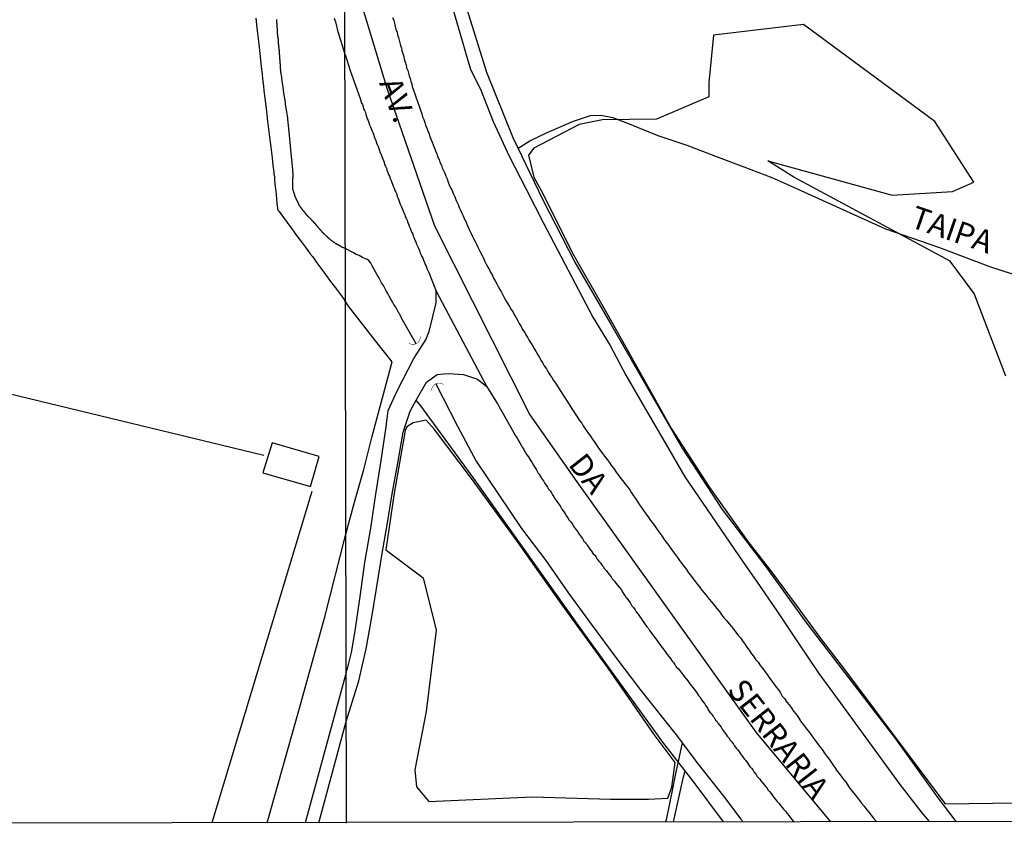
# Model space of a CAD drawing. Extents: x 178322 to 180736, y 1660417 to 1663193.
# Drawn here: x 179255 to 179364, y 1660417 to 1660508 of the extents above; entities that cross this region are included whole.
import ezdxf
from ezdxf.enums import TextEntityAlignment as Align

# ---------------------------------------------------------------- set-up
doc = ezdxf.new("R2010")
doc.units = 0
doc.header["$MEASUREMENT"] = 0
for name, color, linetype in [('T-DIVIS-EXIS', 7, 'Continuous'), ('V-BANHADO', 102, 'Continuous'), ('V-BUEIRO', 131, 'Continuous'), ('V-EDIFICACAO', 2, 'Continuous'), ('V-EIXO_DE_LOGRADOURO', 3, 'Continuous'), ('V-LOTE', 1, 'Continuous'), ('V-NOME_DOS_LOGRADOUROS', 7, 'Continuous'), ('V-QUADRA', 2, 'Continuous'), ('V-REFERENCIA', 44, 'Continuous'), ('V-TESTADA', 5, 'Continuous'), ('V-VALETA', 173, 'Continuous'), ('X-LIMITE_1000', 7, 'Continuous'), ('X-LIMITE_5000', 7, 'Continuous')]:
    doc.layers.add(name, color=color, linetype=linetype)

# ---------------------------------------------------------------- blocks, each defined once
blk = doc.blocks.new('305')
at = {"color": 0, "linetype": 'ByBlock', "lineweight": -2, "const_width": 0.05}
blk.add_lwpolyline([(0.73, 0.39, 0.60863), (-0.73, 0.38)], format="xyb", dxfattribs=at)
blk = doc.blocks.new('872PIIP_img_geo')
at = {"layer": 'V-BANHADO'}
blk.add_lwpolyline([(179364.59, 1660468.69), (179361.06, 1660477.92), (179358.37, 1660481.54), (179340.94, 1660490.89), (179338.04, 1660492.73), (179351.9, 1660488.91), (179358.63, 1660489.3), (179361.01, 1660490.36), (179356.65, 1660497.09), (179342, 1660507.91), (179331.96, 1660506.72), (179331.44, 1660501.44), (179331.44, 1660499.86), (179325.63, 1660497.35), (179319.58, 1660497.29), (179317, 1660496.77), (179311.94, 1660494.13), (179311.34, 1660493.34), (179311.94, 1660490.89), (179312.96, 1660489.01), (179316.24, 1660482.41), (179319.92, 1660476.01), (179323.56, 1660469.48), (179327.3, 1660462.85), (179331.47, 1660456.42), (179335.81, 1660450.26), (179338.45, 1660446.88), (179341.18, 1660443.17), (179343.83, 1660439.55), (179346.58, 1660436.01), (179353.86, 1660426.26), (179357.83, 1660421.02), (179373.71, 1660421.23)], dxfattribs=at)
blk.add_lwpolyline([(179297.57, 1660462.65), (179296.35, 1660455.66), (179295.41, 1660449.33), (179299.59, 1660446.21), (179301.03, 1660440.37), (179299.92, 1660431.31), (179298.64, 1660424.81), (179298.84, 1660422.91), (179300.22, 1660421.27), (179311.77, 1660421.8), (179320.47, 1660421.54), (179324.73, 1660421.54), (179326.88, 1660421.63), (179327.31, 1660422.88), (179327.7, 1660425.64), (179325.34, 1660428.75), (179320.24, 1660436.13), (179315.1, 1660443.22), (179310.06, 1660450.31), (179304.96, 1660457.3), (179300.84, 1660462.75), (179299.91, 1660463.8), (179298.45, 1660463.52), (179297.76, 1660463.04), (179297.57, 1660462.66)], close=True, dxfattribs=at)
at = {"layer": 'V-EDIFICACAO'}
blk.add_lwpolyline([(179282.72, 1660461.29), (179281.71, 1660457.93), (179287.02, 1660456.4), (179287.97, 1660459.76), (179282.72, 1660461.29)], close=True, dxfattribs=at)
at = {"layer": 'V-EIXO_DE_LOGRADOURO'}
blk.add_lwpolyline([(179290.85, 1660516.33), (179295.57, 1660500.71), (179300.83, 1660485.47), (179311.47, 1660464.39), (179316.72, 1660456.91), (179336.69, 1660429.01), (179345.04, 1660419.02)], dxfattribs=at)
at = {"layer": 'V-LOTE'}
for points in [[(179296.25, 1660550.04), (179296.81, 1660546.31), (179298.54, 1660536.7), (179299.77, 1660530.43), (179301.03, 1660524.16), (179302.39, 1660517.8), (179304.31, 1660510.12), (179306.66, 1660502.61), (179309.6, 1660495.33), (179312.93, 1660488.38), (179316.52, 1660481.43), (179320.51, 1660474.51), (179324.5, 1660467.59), (179328.49, 1660460.67), (179332.94, 1660453.85), (179337.75, 1660447.55), (179342.39, 1660441.12), (179347.33, 1660434.69), (179352.27, 1660428.26), (179357.01, 1660421.7), (179358.8, 1660419.34), (179359.02, 1660419.05)], [(179280.93, 1660508.63), (179281.08, 1660507.23), (179281.24, 1660505.75), (179281.39, 1660504.35), (179281.52, 1660503.19), (179281.61, 1660502.37), (179281.67, 1660501.87), (179281.7, 1660501.6), (179281.71, 1660501.5), (179281.71, 1660501.46), (179281.72, 1660501.43), (179281.73, 1660501.32), (179281.76, 1660501.05), (179281.82, 1660500.54), (179281.92, 1660499.72), (179282.06, 1660498.55), (179282.23, 1660497.14), (179282.41, 1660495.64), (179282.58, 1660494.23), (179282.72, 1660493.06), (179282.82, 1660492.24), (179282.88, 1660491.73), (179282.91, 1660491.47), (179282.93, 1660491.36), (179282.93, 1660491.32), (179282.94, 1660491.3), (179282.94, 1660491.24), (179282.95, 1660491.13), (179282.98, 1660490.92), (179283.01, 1660490.6), (179283.05, 1660490.14), (179283.11, 1660489.59), (179283.17, 1660489.01), (179283.23, 1660488.46), (179283.27, 1660488), (179283.31, 1660487.68), (179283.33, 1660487.47), (179283.34, 1660487.36), (179283.35, 1660487.31), (179283.36, 1660487.29), (179283.37, 1660487.26), (179283.41, 1660487.2), (179283.51, 1660487.06), (179283.7, 1660486.81), (179283.99, 1660486.41), (179284.42, 1660485.83), (179284.93, 1660485.14), (179285.47, 1660484.4), (179285.98, 1660483.71), (179286.41, 1660483.14), (179286.71, 1660482.73), (179286.89, 1660482.48), (179286.99, 1660482.34), (179287.04, 1660482.28), (179287.05, 1660482.26), (179287.07, 1660482.24), (179287.11, 1660482.18), (179287.22, 1660482.04), (179287.41, 1660481.78), (179287.72, 1660481.36), (179288.17, 1660480.76), (179288.7, 1660480.04), (179289.26, 1660479.28), (179289.8, 1660478.56), (179290.25, 1660477.96), (179290.56, 1660477.54), (179290.86, 1660477.13)], [(179144.9, 1660493.01), (179205.76, 1660478.23), (179253.22, 1660466.83), (179281.79, 1660459.91)], [(179290.97, 1660451.08), (179291.92, 1660454.65), (179292.95, 1660458.31), (179293.86, 1660461.87), (179296.12, 1660470.3), (179294.25, 1660472.63), (179291.25, 1660476.5), (179290.86, 1660477.13)], [(179333.1, 1660419), (179329.7, 1660423.55), (179326.33, 1660427.9), (179317.09, 1660440.65), (179311.13, 1660449.02), (179305.17, 1660457.39), (179299.31, 1660465.39), (179298.81, 1660466.03)], [(179287.17, 1660455.83), (179276, 1660418.89)], [(179282.18, 1660418.9), (179285.77, 1660431.68), (179288.63, 1660441.88), (179290.97, 1660451.08)], [(179327.51, 1660418.99), (179328.61, 1660424.04), (179328.82, 1660424.71)]]:
    blk.add_lwpolyline(points, dxfattribs=at)
at = {"layer": 'V-QUADRA'}
for points in [[(179290.87, 1660504.58), (179290.09, 1660507.1), (179289.85, 1660508.23), (179289.79, 1660508.25), (179289.75, 1660508.36), (179289.68, 1660508.59)], [(179296.18, 1660508.7), (179296.31, 1660508.36), (179296.38, 1660508.06), (179296.46, 1660507.72), (179296.54, 1660507.42), (179296.67, 1660507.08), (179296.71, 1660506.79), (179296.82, 1660506.49), (179296.89, 1660506.19), (179296.97, 1660505.89), (179297.05, 1660505.6), (179297.18, 1660505.3), (179297.22, 1660505), (179297.31, 1660504.7), (179297.42, 1660504.36), (179297.48, 1660504.06), (179297.59, 1660503.72), (179297.69, 1660503.42), (179297.73, 1660503.08), (179297.86, 1660502.79), (179297.95, 1660502.49), (179298.01, 1660502.19), (179298.12, 1660501.89), (179298.2, 1660501.59), (179298.33, 1660501.3), (179298.37, 1660501), (179298.48, 1660500.7), (179298.97, 1660499.21), (179299.42, 1660497.97), (179299.52, 1660497.64), (179299.65, 1660497.34), (179299.78, 1660497), (179299.86, 1660496.7), (179299.99, 1660496.36), (179300.12, 1660496.06), (179300.25, 1660495.72), (179300.33, 1660495.42), (179300.46, 1660495.08), (179300.59, 1660494.79), (179300.71, 1660494.49), (179300.86, 1660494.15), (179300.97, 1660493.85), (179301.1, 1660493.51), (179301.2, 1660493.21), (179301.35, 1660492.87), (179301.46, 1660492.57), (179301.61, 1660492.23), (179301.71, 1660491.94), (179301.84, 1660491.64), (179301.99, 1660491.34), (179302.12, 1660491), (179302.25, 1660490.7), (179302.37, 1660490.36), (179302.5, 1660490.06), (179302.65, 1660489.72), (179302.8, 1660489.42), (179302.93, 1660489.08), (179303.08, 1660488.79), (179303.12, 1660488.74), (179303.18, 1660488.49), (179303.22, 1660488.4), (179303.31, 1660488.21), (179303.35, 1660488.15), (179303.48, 1660487.85), (179303.61, 1660487.51), (179303.76, 1660487.21), (179303.91, 1660486.87), (179304.03, 1660486.57), (179304.18, 1660486.23), (179304.33, 1660485.94), (179304.46, 1660485.64), (179304.61, 1660485.34), (179304.76, 1660485), (179304.91, 1660484.7), (179305.05, 1660484.36), (179305.18, 1660484.06), (179305.39, 1660483.72), (179305.52, 1660483.42), (179305.69, 1660483.08), (179305.82, 1660482.79), (179305.97, 1660482.49), (179306.16, 1660482.15), (179306.31, 1660481.85), (179306.46, 1660481.51), (179306.61, 1660481.21), (179306.8, 1660480.87), (179306.97, 1660480.57), (179307.12, 1660480.23), (179307.31, 1660479.94), (179307.44, 1660479.64), (179307.61, 1660479.34), (179307.8, 1660479), (179307.95, 1660478.7), (179308.14, 1660478.36), (179308.31, 1660478.06), (179308.5, 1660477.72), (179308.67, 1660477.42), (179308.86, 1660477.08), (179309.01, 1660476.79), (179309.22, 1660476.49), (179309.39, 1660476.15), (179309.61, 1660475.85), (179309.78, 1660475.51), (179309.97, 1660475.21), (179310.14, 1660474.87), (179310.31, 1660474.57), (179310.52, 1660474.23), (179310.67, 1660473.93), (179310.91, 1660473.59), (179311.05, 1660473.3), (179311.25, 1660473), (179311.42, 1660472.7), (179311.63, 1660472.36), (179311.8, 1660472.06), (179311.99, 1660471.72), (179312.18, 1660471.42), (179312.37, 1660471.08), (179312.57, 1660470.79), (179312.71, 1660470.49), (179312.95, 1660470.15), (179313.1, 1660469.85), (179313.33, 1660469.51), (179313.5, 1660469.21), (179313.72, 1660468.87), (179313.93, 1660468.57), (179314.12, 1660468.23), (179314.35, 1660467.93), (179314.57, 1660467.59), (179314.74, 1660467.3), (179314.95, 1660467), (179315.12, 1660466.7), (179315.35, 1660466.36), (179315.52, 1660466.06), (179315.76, 1660465.72), (179315.95, 1660465.42), (179316.16, 1660465.08), (179316.37, 1660464.79), (179316.54, 1660464.49), (179316.78, 1660464.17), (179317.03, 1660463.76), (179317.27, 1660463.47), (179317.44, 1660463.17), (179317.67, 1660462.85), (179317.93, 1660462.45), (179318.16, 1660462.12), (179318.44, 1660461.72), (179318.67, 1660461.42), (179318.88, 1660461.08), (179319.08, 1660460.79), (179319.31, 1660460.51), (179319.59, 1660460.1), (179319.82, 1660459.8), (179320.1, 1660459.42), (179320.33, 1660459.1), (179320.61, 1660458.7), (179320.84, 1660458.4), (179321.12, 1660458.02), (179321.35, 1660457.7), (179321.63, 1660457.3), (179321.86, 1660457.02), (179322.16, 1660456.62), (179322.4, 1660456.32), (179322.63, 1660456.02), (179322.82, 1660455.68), (179323.03, 1660455.38), (179323.27, 1660455.06), (179323.52, 1660454.66), (179323.71, 1660454.36), (179323.93, 1660454.06), (179324.16, 1660453.74), (179324.44, 1660453.34), (179324.67, 1660453.02), (179324.95, 1660452.62), (179325.18, 1660452.34), (179325.46, 1660451.93), (179325.69, 1660451.61), (179325.97, 1660451.21), (179326.2, 1660450.89), (179326.48, 1660450.49), (179326.71, 1660450.19), (179326.99, 1660449.81), (179327.22, 1660449.49), (179327.5, 1660449.08), (179327.74, 1660448.79), (179327.97, 1660448.49), (179328.18, 1660448.15), (179328.42, 1660447.85), (179328.65, 1660447.53), (179328.95, 1660447.13), (179329.18, 1660446.79), (179329.42, 1660446.51), (179329.72, 1660446.1), (179329.97, 1660445.76), (179330.18, 1660445.47), (179330.42, 1660445.21), (179330.69, 1660444.83), (179330.93, 1660444.55), (179331.27, 1660444.15), (179331.48, 1660443.85), (179331.74, 1660443.53), (179332.08, 1660443.13), (179332.33, 1660442.79), (179332.59, 1660442.49), (179332.84, 1660442.17), (179333.14, 1660441.76), (179333.37, 1660441.49), (179333.72, 1660441.08), (179333.99, 1660440.79), (179334.2, 1660440.49), (179334.48, 1660440.17), (179334.78, 1660439.76), (179335.01, 1660439.49), (179335.29, 1660439.08), (179335.5, 1660438.79), (179335.69, 1660438.49), (179335.95, 1660438.17), (179336.2, 1660437.76), (179336.44, 1660437.49), (179336.71, 1660437.08), (179336.97, 1660436.81), (179337.22, 1660436.4), (179337.46, 1660436.12), (179337.74, 1660435.72), (179337.97, 1660435.42), (179338.2, 1660435.1), (179338.48, 1660434.7), (179338.71, 1660434.38), (179339.01, 1660433.98), (179339.25, 1660433.68), (179339.46, 1660433.38), (179339.65, 1660433.04), (179339.89, 1660432.76), (179340.16, 1660432.36), (179340.4, 1660432.06), (179340.63, 1660431.74), (179340.91, 1660431.34), (179341.14, 1660431.04), (179341.38, 1660430.74), (179341.61, 1660430.4), (179341.8, 1660430.1), (179342.06, 1660429.8), (179342.31, 1660429.42), (179342.57, 1660429.12), (179342.82, 1660428.74), (179343.05, 1660428.44), (179343.33, 1660428.06), (179343.57, 1660427.76), (179343.84, 1660427.38), (179344.08, 1660427.06), (179344.35, 1660426.66), (179344.59, 1660426.38), (179344.86, 1660425.98), (179345.1, 1660425.68), (179345.27, 1660425.38), (179345.52, 1660425.06), (179345.78, 1660424.66), (179346.01, 1660424.38), (179346.29, 1660423.98), (179346.52, 1660423.68), (179346.76, 1660423.38), (179347.01, 1660423.04), (179347.18, 1660422.74), (179347.44, 1660422.42), (179347.76, 1660422.02), (179348.03, 1660421.68), (179348.25, 1660421.38), (179348.5, 1660421.1), (179348.8, 1660420.74), (179349.05, 1660420.4), (179349.31, 1660420.1), (179349.57, 1660419.76), (179349.78, 1660419.47), (179350.15, 1660419.03)], [(179290.87, 1660504.58), (179291.45, 1660502.8), (179292, 1660501.24), (179292.54, 1660499.68), (179292.63, 1660499.42), (179292.67, 1660499.21), (179292.8, 1660499), (179292.88, 1660498.74), (179292.93, 1660498.53), (179293.03, 1660498.32), (179293.14, 1660498.11), (179293.18, 1660497.89), (179293.27, 1660497.68), (179293.35, 1660497.42), (179293.44, 1660497.21), (179293.52, 1660497), (179293.61, 1660496.74), (179293.69, 1660496.53), (179293.8, 1660496.32), (179293.86, 1660496.11), (179293.97, 1660495.89), (179294.05, 1660495.68), (179294.12, 1660495.42), (179294.2, 1660495.21), (179294.29, 1660495), (179294.37, 1660494.74), (179294.46, 1660494.53), (179294.55, 1660494.32), (179294.63, 1660494.11), (179294.71, 1660493.89), (179294.76, 1660493.68), (179294.88, 1660493.42), (179294.97, 1660493.21), (179295.03, 1660493), (179295.14, 1660492.74), (179295.22, 1660492.53), (179295.27, 1660492.32), (179295.37, 1660492.11), (179295.48, 1660491.89), (179295.52, 1660491.68), (179295.65, 1660491.42), (179295.73, 1660491.21), (179295.82, 1660491), (179295.9, 1660490.74), (179296.01, 1660490.53), (179296.1, 1660490.32), (179296.16, 1660490.11), (179296.25, 1660489.89), (179296.35, 1660489.68), (179296.42, 1660489.42), (179296.52, 1660489.21), (179296.63, 1660489), (179296.69, 1660488.74), (179296.8, 1660488.53), (179296.88, 1660488.32), (179296.95, 1660488.11), (179297.03, 1660487.89), (179297.14, 1660487.68), (179297.23, 1660487.42), (179297.31, 1660487.21), (179297.39, 1660487), (179297.52, 1660486.74), (179297.59, 1660486.53), (179297.67, 1660486.32), (179297.78, 1660486.11), (179297.82, 1660485.89), (179297.93, 1660485.68), (179298.03, 1660485.42), (179298.12, 1660485.21), (179298.2, 1660485), (179298.31, 1660484.74), (179298.42, 1660484.53), (179298.48, 1660484.32), (179298.59, 1660484.11), (179298.67, 1660483.89), (179298.76, 1660483.68), (179298.84, 1660483.42), (179298.95, 1660483.21), (179299.05, 1660483), (179299.16, 1660482.74), (179299.22, 1660482.53), (179299.33, 1660482.32), (179299.44, 1660482.06), (179299.54, 1660481.85), (179299.61, 1660481.64), (179299.73, 1660481.38), (179299.82, 1660481.17), (179299.91, 1660480.96), (179300.01, 1660480.7), (179300.12, 1660480.49), (179300.2, 1660480.28), (179300.31, 1660480.02), (179300.35, 1660479.89), (179300.39, 1660479.79), (179301.03, 1660478.19), (179306.66, 1660467.6), (179307.87, 1660465.62), (179309.67, 1660462.47), (179309.65, 1660462.45), (179309.67, 1660462.4), (179309.73, 1660462.36), (179309.73, 1660462.25), (179309.82, 1660462.23), (179309.84, 1660462.14), (179309.91, 1660462.04), (179309.93, 1660462.02), (179310.08, 1660461.78), (179310.25, 1660461.47), (179310.37, 1660461.27), (179310.52, 1660461), (179310.63, 1660460.79), (179310.76, 1660460.61), (179310.88, 1660460.36), (179311.01, 1660460.19), (179311.14, 1660459.93), (179311.29, 1660459.74), (179311.48, 1660459.47), (179311.61, 1660459.25), (179311.73, 1660459.04), (179311.89, 1660458.79), (179311.99, 1660458.61), (179312.14, 1660458.36), (179312.27, 1660458.17), (179312.42, 1660457.89), (179312.59, 1660457.7), (179312.61, 1660457.59), (179312.69, 1660457.55), (179312.69, 1660457.47), (179312.76, 1660457.38), (179312.8, 1660457.34), (179312.82, 1660457.27), (179312.84, 1660457.25), (179313.01, 1660457.02), (179313.16, 1660456.74), (179313.29, 1660456.55), (179313.44, 1660456.32), (179313.56, 1660456.1), (179313.74, 1660455.91), (179313.89, 1660455.68), (179314.01, 1660455.47), (179314.16, 1660455.25), (179314.31, 1660455), (179314.42, 1660454.83), (179314.59, 1660454.57), (179314.74, 1660454.38), (179314.93, 1660454.1), (179315.05, 1660453.87), (179315.31, 1660453.55), (179315.44, 1660453.34), (179315.59, 1660453.08), (179315.71, 1660452.91), (179315.86, 1660452.66), (179316.04, 1660452.46), (179316.23, 1660452.19), (179316.33, 1660452.02), (179316.55, 1660451.72), (179316.67, 1660451.57), (179316.84, 1660451.34), (179316.99, 1660451.1), (179317.22, 1660450.79), (179317.35, 1660450.59), (179317.52, 1660450.32), (179317.69, 1660450.16), (179317.72, 1660450.06), (179317.76, 1660450.04), (179317.82, 1660450.02), (179317.84, 1660449.93), (179317.89, 1660449.85), (179317.95, 1660449.76), (179317.99, 1660449.7), (179318.18, 1660449.42), (179318.35, 1660449.21), (179318.54, 1660448.91), (179318.72, 1660448.76), (179318.84, 1660448.55), (179318.88, 1660448.53), (179318.97, 1660448.38), (179319.01, 1660448.31), (179319.18, 1660448.06), (179319.35, 1660447.89), (179319.46, 1660447.72), (179319.52, 1660447.68), (179319.52, 1660447.63), (179319.56, 1660447.59), (179319.61, 1660447.53), (179319.65, 1660447.49), (179319.82, 1660447.21), (179319.99, 1660447.04), (179320.18, 1660446.79), (179320.33, 1660446.59), (179320.54, 1660446.32), (179320.67, 1660446.12), (179320.93, 1660445.85), (179321.08, 1660445.63), (179321.31, 1660445.38), (179321.46, 1660445.17), (179321.7, 1660444.87), (179321.8, 1660444.7), (179321.97, 1660444.4), (179322.08, 1660444.23), (179322.14, 1660444.19), (179322.16, 1660444.1), (179322.25, 1660443.98), (179322.4, 1660443.82), (179322.57, 1660443.59), (179322.71, 1660443.38), (179322.88, 1660443.08), (179323.03, 1660442.91), (179323.22, 1660442.66), (179323.35, 1660442.44), (179323.56, 1660442.15), (179323.71, 1660441.95), (179323.89, 1660441.68), (179324.01, 1660441.51), (179324.2, 1660441.25), (179324.35, 1660441.02), (179324.54, 1660440.74), (179324.72, 1660440.57), (179324.84, 1660440.36), (179324.99, 1660440.17), (179325.16, 1660439.89), (179325.33, 1660439.72), (179325.5, 1660439.47), (179325.65, 1660439.25), (179325.8, 1660439.04), (179325.99, 1660438.79), (179326.14, 1660438.59), (179326.33, 1660438.32), (179326.46, 1660438.14), (179326.67, 1660437.89), (179326.8, 1660437.68), (179327.03, 1660437.42), (179327.16, 1660437.21), (179327.37, 1660436.91), (179327.52, 1660436.76), (179327.63, 1660436.59), (179327.69, 1660436.53), (179327.82, 1660436.31), (179328.08, 1660436.08), (179328.29, 1660435.76), (179328.42, 1660435.63), (179328.57, 1660435.42), (179328.69, 1660435.21), (179328.97, 1660434.91), (179329.1, 1660434.72), (179329.35, 1660434.4), (179329.48, 1660434.23), (179329.65, 1660433.98), (179329.82, 1660433.8), (179330.01, 1660433.55), (179330.12, 1660433.38), (179330.29, 1660433.08), (179330.46, 1660432.93), (179330.61, 1660432.7), (179330.74, 1660432.46), (179330.99, 1660432.15), (179331.12, 1660431.95), (179331.29, 1660431.68), (179331.39, 1660431.51), (179331.57, 1660431.25), (179331.74, 1660431.08), (179331.84, 1660430.89), (179331.91, 1660430.87), (179331.91, 1660430.83), (179331.93, 1660430.76), (179332.03, 1660430.64), (179332.2, 1660430.36), (179332.38, 1660430.21), (179332.48, 1660429.98), (179332.63, 1660429.8), (179332.82, 1660429.55), (179332.95, 1660429.36), (179333.18, 1660429.04), (179333.31, 1660428.85), (179333.48, 1660428.57), (179333.67, 1660428.36), (179333.84, 1660428.1), (179334.02, 1660427.93), (179334.16, 1660427.7), (179334.2, 1660427.68), (179334.23, 1660427.61), (179334.29, 1660427.53), (179334.33, 1660427.49), (179334.5, 1660427.21), (179334.67, 1660427.04), (179334.86, 1660426.79), (179334.97, 1660426.59), (179335.22, 1660426.29), (179335.39, 1660426.02), (179335.57, 1660425.84), (179335.76, 1660425.59), (179335.89, 1660425.4), (179336.03, 1660425.17), (179336.21, 1660424.99), (179336.35, 1660424.79), (179336.48, 1660424.59), (179336.74, 1660424.27), (179336.86, 1660424.06), (179337.14, 1660423.76), (179337.27, 1660423.57), (179337.52, 1660423.3), (179337.65, 1660423.08), (179337.91, 1660422.81), (179338.06, 1660422.53), (179338.23, 1660422.38), (179338.4, 1660422.15), (179338.54, 1660421.93), (179338.72, 1660421.74), (179338.93, 1660421.47), (179339.08, 1660421.29), (179339.29, 1660421.04), (179339.44, 1660420.83), (179339.63, 1660420.61), (179339.8, 1660420.42), (179340.03, 1660420.15), (179340.16, 1660419.97), (179340.42, 1660419.68), (179340.54, 1660419.49), (179340.93, 1660419.01)]]:
    blk.add_lwpolyline(points, dxfattribs=at)
at = {"layer": 'V-REFERENCIA'}
for points in [[(179310.17, 1660494.15), (179311.48, 1660494.95), (179313.43, 1660495.87), (179316.37, 1660497.15), (179318.26, 1660497.76), (179319.41, 1660497.82), (179320.73, 1660497.57), (179322.58, 1660496.84), (179325.77, 1660495.54), (179328.99, 1660494.46), (179332.18, 1660493.25), (179335.37, 1660492.04), (179338.47, 1660490.86), (179340.17, 1660490.13), (179351.18, 1660485.13), (179357.07, 1660483.1), (179362.86, 1660480.9), (179368.75, 1660479)], [(179290.98, 1660435.65), (179291.2, 1660436.39), (179291.59, 1660437.89), (179291.99, 1660440.3), (179292.57, 1660444.12), (179293.09, 1660447.94), (179293.75, 1660451.76), (179294.32, 1660455.53), (179294.89, 1660459.3), (179295.46, 1660463.07), (179295.67, 1660464.89), (179296.7, 1660467.07), (179298.53, 1660470.68), (179299.89, 1660472.75), (179300.13, 1660473.43), (179300.26, 1660473.7), (179301.03, 1660476.89), (179301.03, 1660478.19)], [(179291.01, 1660430.21), (179292.39, 1660434.75), (179293.22, 1660438.31), (179293.84, 1660441.82), (179294.41, 1660445.26), (179294.98, 1660448.7), (179295.56, 1660452.14), (179296.14, 1660455.58), (179296.77, 1660459.02), (179297.37, 1660462.46), (179298.12, 1660464.82), (179298.81, 1660466.02), (179299.95, 1660468.05), (179301.13, 1660468.89), (179301.85, 1660468.97), (179301.88, 1660468.97), (179302.41, 1660468.99), (179304.08, 1660468.91), (179305.63, 1660468.38), (179306.66, 1660467.6)], [(179290.98, 1660435.65), (179286.41, 1660418.91)], [(179287.94, 1660418.91), (179291.01, 1660430.21)]]:
    blk.add_lwpolyline(points, dxfattribs=at)
at = {"layer": 'V-TESTADA'}
for points in [[(179280.93, 1660508.63), (179281.08, 1660507.23), (179281.24, 1660505.75), (179281.39, 1660504.35), (179281.52, 1660503.19), (179281.61, 1660502.37), (179281.67, 1660501.87), (179281.7, 1660501.6), (179281.71, 1660501.5), (179281.71, 1660501.46), (179281.72, 1660501.43), (179281.73, 1660501.32), (179281.76, 1660501.05), (179281.82, 1660500.54), (179281.92, 1660499.72), (179282.06, 1660498.55), (179282.23, 1660497.14), (179282.41, 1660495.64), (179282.58, 1660494.23), (179282.72, 1660493.06), (179282.82, 1660492.24), (179282.88, 1660491.73), (179282.91, 1660491.47), (179282.93, 1660491.36), (179282.93, 1660491.32), (179282.94, 1660491.3), (179282.94, 1660491.24), (179282.95, 1660491.13), (179282.98, 1660490.92), (179283.01, 1660490.6), (179283.05, 1660490.14), (179283.11, 1660489.59), (179283.17, 1660489.01), (179283.23, 1660488.46), (179283.27, 1660488), (179283.31, 1660487.68), (179283.33, 1660487.47), (179283.34, 1660487.36), (179283.35, 1660487.31), (179283.36, 1660487.29), (179283.37, 1660487.26), (179283.41, 1660487.2), (179283.51, 1660487.06), (179283.7, 1660486.81), (179283.99, 1660486.41), (179284.42, 1660485.83), (179284.93, 1660485.14), (179285.47, 1660484.4), (179285.98, 1660483.71), (179286.41, 1660483.14), (179286.71, 1660482.73), (179286.89, 1660482.48), (179286.99, 1660482.34), (179287.04, 1660482.28), (179287.05, 1660482.26), (179287.07, 1660482.24), (179287.11, 1660482.18), (179287.22, 1660482.04), (179287.41, 1660481.78), (179287.72, 1660481.36), (179288.17, 1660480.76), (179288.7, 1660480.04), (179289.26, 1660479.28), (179289.8, 1660478.56), (179290.25, 1660477.96), (179290.56, 1660477.54), (179290.86, 1660477.13)], [(179290.97, 1660451.08), (179291.92, 1660454.65), (179292.95, 1660458.31), (179293.86, 1660461.87), (179296.12, 1660470.3), (179294.25, 1660472.63), (179291.25, 1660476.5), (179290.86, 1660477.13)], [(179282.18, 1660418.9), (179285.77, 1660431.68), (179288.63, 1660441.88), (179290.97, 1660451.08)]]:
    blk.add_lwpolyline(points, dxfattribs=at)
at = {"layer": 'V-VALETA'}
for points in [[(179301.97, 1660512.89), (179304.86, 1660502.9), (179305.97, 1660500.7), (179307.39, 1660497.11), (179309.17, 1660493.26), (179311.08, 1660489.57), (179312.97, 1660485.83), (179318.51, 1660475.3), (179320.46, 1660472.12), (179322.21, 1660468.82), (179324.4, 1660465.03), (179326.59, 1660461.26), (179328.78, 1660457.49), (179335.3, 1660447.97), (179336.78, 1660445.84), (179339.1, 1660442.41), (179341.42, 1660438.98), (179343.74, 1660435.55), (179346.18, 1660432.19), (179352.76, 1660423.17), (179355.2, 1660420), (179356.02, 1660419.04)], [(179283.34, 1660507.14), (179283.34, 1660507.16), (179283.34, 1660507.17), (179283.34, 1660507.19), (179283.34, 1660507.2), (179283.34, 1660507.22), (179283.34, 1660507.24), (179283.34, 1660507.26), (179283.34, 1660507.28), (179283.34, 1660507.3), (179283.34, 1660507.32), (179283.33, 1660507.34), (179283.33, 1660507.36), (179283.33, 1660507.37), (179283.33, 1660507.39), (179283.33, 1660507.4), (179283.33, 1660507.42), (179283.33, 1660507.43), (179283.32, 1660507.45), (179283.32, 1660507.47), (179283.32, 1660507.49), (179283.31, 1660507.51), (179283.31, 1660507.53), (179283.31, 1660507.56), (179283.31, 1660507.58), (179283.31, 1660507.61), (179283.3, 1660507.63), (179283.3, 1660507.64), (179283.3, 1660507.66), (179283.3, 1660507.68), (179283.3, 1660507.69), (179283.3, 1660507.71), (179283.3, 1660507.72), (179283.3, 1660507.74), (179283.3, 1660507.75), (179283.3, 1660507.77), (179283.3, 1660507.79), (179283.3, 1660507.81), (179283.3, 1660507.83), (179283.3, 1660507.85), (179283.3, 1660507.87), (179283.29, 1660507.89), (179283.29, 1660507.91), (179283.29, 1660507.92), (179283.29, 1660507.94), (179283.29, 1660507.95), (179283.29, 1660507.97), (179283.29, 1660507.98), (179283.28, 1660508), (179283.28, 1660508.02), (179283.28, 1660508.04), (179283.27, 1660508.06), (179283.27, 1660508.08), (179283.26, 1660508.11), (179283.26, 1660508.13), (179283.26, 1660508.16), (179283.25, 1660508.18), (179283.25, 1660508.19), (179283.25, 1660508.21), (179283.25, 1660508.23), (179283.25, 1660508.24), (179283.25, 1660508.26), (179283.25, 1660508.27), (179283.25, 1660508.29), (179283.25, 1660508.31), (179283.25, 1660508.33), (179283.25, 1660508.35), (179283.25, 1660508.38), (179283.25, 1660508.4), (179283.25, 1660508.43), (179283.25, 1660508.45), (179283.24, 1660508.48)], [(179283.49, 1660505.35), (179283.49, 1660505.37), (179283.49, 1660505.39), (179283.49, 1660505.41), (179283.49, 1660505.43), (179283.49, 1660505.45), (179283.49, 1660505.47), (179283.49, 1660505.49), (179283.48, 1660505.5), (179283.48, 1660505.52), (179283.48, 1660505.53), (179283.48, 1660505.55), (179283.48, 1660505.56), (179283.48, 1660505.58), (179283.48, 1660505.59), (179283.48, 1660505.61), (179283.47, 1660505.63), (179283.47, 1660505.65), (179283.47, 1660505.66), (179283.47, 1660505.68), (179283.47, 1660505.7), (179283.47, 1660505.72), (179283.47, 1660505.74), (179283.46, 1660505.75), (179283.46, 1660505.77), (179283.46, 1660505.78), (179283.46, 1660505.8), (179283.46, 1660505.81), (179283.46, 1660505.83), (179283.46, 1660505.84), (179283.46, 1660505.86), (179283.45, 1660505.88), (179283.45, 1660505.9), (179283.45, 1660505.92), (179283.45, 1660505.94), (179283.45, 1660505.96), (179283.45, 1660505.98), (179283.45, 1660506), (179283.44, 1660506.01), (179283.44, 1660506.03), (179283.44, 1660506.04), (179283.44, 1660506.06), (179283.44, 1660506.07), (179283.44, 1660506.09), (179283.44, 1660506.11), (179283.43, 1660506.13), (179283.43, 1660506.15), (179283.43, 1660506.18), (179283.43, 1660506.2), (179283.43, 1660506.23), (179283.43, 1660506.25), (179283.43, 1660506.28), (179283.43, 1660506.29), (179283.42, 1660506.31), (179283.42, 1660506.33), (179283.42, 1660506.34), (179283.42, 1660506.36), (179283.42, 1660506.37), (179283.41, 1660506.39), (179283.41, 1660506.4), (179283.41, 1660506.42), (179283.4, 1660506.44), (179283.4, 1660506.46), (179283.39, 1660506.47), (179283.39, 1660506.49), (179283.39, 1660506.51), (179283.38, 1660506.53), (179283.38, 1660506.55), (179283.38, 1660506.56), (179283.38, 1660506.58), (179283.37, 1660506.59), (179283.37, 1660506.61), (179283.37, 1660506.62), (179283.37, 1660506.64), (179283.37, 1660506.66), (179283.37, 1660506.68), (179283.36, 1660506.7), (179283.36, 1660506.73), (179283.36, 1660506.75), (179283.36, 1660506.78), (179283.36, 1660506.8), (179283.36, 1660506.83), (179283.36, 1660506.84), (179283.35, 1660506.86), (179283.35, 1660506.88), (179283.35, 1660506.89), (179283.35, 1660506.91), (179283.35, 1660506.92), (179283.35, 1660506.94), (179283.35, 1660506.95), (179283.34, 1660506.97), (179283.34, 1660506.99), (179283.34, 1660507.01), (179283.34, 1660507.02), (179283.34, 1660507.04), (179283.34, 1660507.06), (179283.34, 1660507.08), (179283.34, 1660507.1), (179283.34, 1660507.11), (179283.34, 1660507.13), (179283.34, 1660507.14)], [(179283.64, 1660503.57), (179283.64, 1660503.6), (179283.64, 1660503.61), (179283.64, 1660503.63), (179283.64, 1660503.65), (179283.64, 1660503.66), (179283.64, 1660503.68), (179283.64, 1660503.69), (179283.64, 1660503.71), (179283.64, 1660503.72), (179283.64, 1660503.74), (179283.64, 1660503.76), (179283.64, 1660503.78), (179283.64, 1660503.8), (179283.64, 1660503.82), (179283.64, 1660503.84), (179283.63, 1660503.86), (179283.63, 1660503.88), (179283.63, 1660503.89), (179283.63, 1660503.91), (179283.63, 1660503.92), (179283.63, 1660503.94), (179283.63, 1660503.95), (179283.62, 1660503.97), (179283.62, 1660503.99), (179283.62, 1660504.01), (179283.61, 1660504.03), (179283.61, 1660504.05), (179283.6, 1660504.08), (179283.6, 1660504.1), (179283.6, 1660504.13), (179283.59, 1660504.15), (179283.59, 1660504.16), (179283.59, 1660504.18), (179283.59, 1660504.2), (179283.59, 1660504.21), (179283.59, 1660504.23), (179283.59, 1660504.24), (179283.59, 1660504.26), (179283.59, 1660504.27), (179283.58, 1660504.29), (179283.59, 1660504.31), (179283.59, 1660504.33), (179283.59, 1660504.35), (179283.59, 1660504.37), (179283.58, 1660504.39), (179283.58, 1660504.41), (179283.58, 1660504.43), (179283.58, 1660504.44), (179283.58, 1660504.46), (179283.58, 1660504.47), (179283.58, 1660504.49), (179283.58, 1660504.5), (179283.58, 1660504.52), (179283.58, 1660504.54), (179283.57, 1660504.56), (179283.57, 1660504.58), (179283.56, 1660504.61), (179283.56, 1660504.63), (179283.55, 1660504.66), (179283.55, 1660504.68), (179283.55, 1660504.71), (179283.55, 1660504.72), (179283.55, 1660504.74), (179283.55, 1660504.76), (179283.55, 1660504.77), (179283.55, 1660504.79), (179283.55, 1660504.8), (179283.55, 1660504.82), (179283.54, 1660504.83), (179283.55, 1660504.85), (179283.55, 1660504.87), (179283.55, 1660504.89), (179283.55, 1660504.9), (179283.54, 1660504.92), (179283.55, 1660504.94), (179283.54, 1660504.96), (179283.54, 1660504.98), (179283.54, 1660504.99), (179283.54, 1660505.01), (179283.54, 1660505.02), (179283.54, 1660505.04), (179283.54, 1660505.05), (179283.53, 1660505.07), (179283.53, 1660505.08), (179283.53, 1660505.1), (179283.52, 1660505.12), (179283.52, 1660505.14), (179283.52, 1660505.15), (179283.52, 1660505.17), (179283.52, 1660505.19), (179283.51, 1660505.21), (179283.51, 1660505.23), (179283.51, 1660505.24), (179283.51, 1660505.26), (179283.51, 1660505.27), (179283.5, 1660505.29), (179283.5, 1660505.3), (179283.5, 1660505.32), (179283.5, 1660505.33), (179283.49, 1660505.35)], [(179285.08, 1660491.32), (179285.07, 1660491.34), (179285.07, 1660491.36), (179285.07, 1660491.37), (179285.07, 1660491.39), (179285.07, 1660491.4), (179285.06, 1660491.42), (179285.06, 1660491.43), (179285.05, 1660491.44), (179285.05, 1660491.46), (179285.05, 1660491.47), (179285.04, 1660491.49), (179285.04, 1660491.5), (179285.05, 1660491.52), (179285.05, 1660491.54), (179285.05, 1660491.56), (179285.05, 1660491.58), (179285.04, 1660491.65), (179285.03, 1660491.8), (179285, 1660492.09), (179284.96, 1660492.55), (179284.89, 1660493.2), (179284.82, 1660493.98), (179284.73, 1660494.81), (179284.66, 1660495.59), (179284.6, 1660496.25), (179284.55, 1660496.7), (179284.52, 1660496.99), (179284.51, 1660497.15), (179284.5, 1660497.22), (179284.5, 1660497.24), (179284.5, 1660497.27), (179284.49, 1660497.33), (179284.47, 1660497.48), (179284.43, 1660497.74), (179284.36, 1660498.17), (179284.27, 1660498.77), (179284.17, 1660499.5), (179284.05, 1660500.26), (179283.95, 1660500.99), (179283.86, 1660501.59), (179283.8, 1660502.02), (179283.76, 1660502.29), (179283.74, 1660502.43), (179283.73, 1660502.5), (179283.73, 1660502.52), (179283.72, 1660502.54), (179283.72, 1660502.55), (179283.72, 1660502.57), (179283.72, 1660502.59), (179283.71, 1660502.61), (179283.71, 1660502.63), (179283.71, 1660502.65), (179283.7, 1660502.68), (179283.7, 1660502.7), (179283.7, 1660502.73), (179283.7, 1660502.75), (179283.7, 1660502.76), (179283.69, 1660502.78), (179283.69, 1660502.8), (179283.69, 1660502.81), (179283.69, 1660502.83), (179283.69, 1660502.84), (179283.69, 1660502.86), (179283.69, 1660502.87), (179283.69, 1660502.89), (179283.68, 1660502.91), (179283.68, 1660502.93), (179283.68, 1660502.95), (179283.68, 1660502.97), (179283.68, 1660502.99), (179283.68, 1660503.01), (179283.68, 1660503.03), (179283.68, 1660503.04), (179283.68, 1660503.06), (179283.67, 1660503.07), (179283.68, 1660503.09), (179283.68, 1660503.1), (179283.68, 1660503.12), (179283.68, 1660503.14), (179283.67, 1660503.16), (179283.68, 1660503.18), (179283.68, 1660503.2), (179283.68, 1660503.23), (179283.68, 1660503.25), (179283.67, 1660503.28), (179283.67, 1660503.3), (179283.67, 1660503.31), (179283.67, 1660503.33), (179283.67, 1660503.35), (179283.67, 1660503.36), (179283.67, 1660503.38), (179283.67, 1660503.39), (179283.67, 1660503.41), (179283.67, 1660503.43), (179283.66, 1660503.45), (179283.66, 1660503.47), (179283.65, 1660503.5), (179283.65, 1660503.52), (179283.64, 1660503.55), (179283.64, 1660503.57)], [(179285.07, 1660489.5), (179285.07, 1660489.51), (179285.07, 1660489.52), (179285.06, 1660489.54), (179285.06, 1660489.55), (179285.06, 1660489.57), (179285.05, 1660489.59), (179285.05, 1660489.61), (179285.05, 1660489.63), (179285.05, 1660489.65), (179285.05, 1660489.67), (179285.04, 1660489.69), (179285.04, 1660489.71), (179285.04, 1660489.72), (179285.04, 1660489.74), (179285.04, 1660489.75), (179285.04, 1660489.77), (179285.04, 1660489.78), (179285.04, 1660489.79), (179285.04, 1660489.8), (179285.04, 1660489.82), (179285.04, 1660489.83), (179285.04, 1660489.85), (179285.04, 1660489.86), (179285.04, 1660489.88), (179285.04, 1660489.89), (179285.04, 1660489.91), (179285.04, 1660489.92), (179285.04, 1660489.94), (179285.04, 1660489.95), (179285.04, 1660489.96), (179285.04, 1660489.98), (179285.04, 1660489.99), (179285.04, 1660490), (179285.04, 1660490.01), (179285.04, 1660490.03), (179285.04, 1660490.04), (179285.04, 1660490.06), (179285.04, 1660490.07), (179285.04, 1660490.09), (179285.05, 1660490.1), (179285.05, 1660490.12), (179285.05, 1660490.13), (179285.05, 1660490.15), (179285.05, 1660490.16), (179285.05, 1660490.17), (179285.05, 1660490.18), (179285.05, 1660490.19), (179285.05, 1660490.2), (179285.05, 1660490.21), (179285.05, 1660490.22), (179285.04, 1660490.23), (179285.04, 1660490.24), (179285.04, 1660490.24), (179285.04, 1660490.25), (179285.04, 1660490.26), (179285.04, 1660490.27), (179285.04, 1660490.28), (179285.04, 1660490.29), (179285.04, 1660490.3), (179285.04, 1660490.32), (179285.04, 1660490.33), (179285.04, 1660490.35), (179285.04, 1660490.38), (179285.04, 1660490.41), (179285.04, 1660490.46), (179285.04, 1660490.52), (179285.05, 1660490.58), (179285.05, 1660490.66), (179285.06, 1660490.72), (179285.06, 1660490.79), (179285.07, 1660490.83), (179285.07, 1660490.87), (179285.07, 1660490.89), (179285.07, 1660490.91), (179285.07, 1660490.93), (179285.07, 1660490.94), (179285.07, 1660490.96), (179285.07, 1660490.97), (179285.07, 1660490.99), (179285.08, 1660491), (179285.08, 1660491.02), (179285.08, 1660491.03), (179285.08, 1660491.05), (179285.07, 1660491.07), (179285.08, 1660491.08), (179285.08, 1660491.1), (179285.08, 1660491.11), (179285.08, 1660491.13), (179285.07, 1660491.14), (179285.08, 1660491.16), (179285.08, 1660491.17), (179285.08, 1660491.18), (179285.08, 1660491.2), (179285.07, 1660491.21), (179285.08, 1660491.23), (179285.08, 1660491.25), (179285.08, 1660491.27), (179285.08, 1660491.28), (179285.07, 1660491.3), (179285.08, 1660491.32)], [(179285.66, 1660487.99), (179285.66, 1660488), (179285.65, 1660488.02), (179285.64, 1660488.03), (179285.63, 1660488.05), (179285.63, 1660488.06), (179285.62, 1660488.08), (179285.62, 1660488.09), (179285.61, 1660488.11), (179285.61, 1660488.12), (179285.6, 1660488.13), (179285.6, 1660488.15), (179285.59, 1660488.16), (179285.58, 1660488.17), (179285.57, 1660488.19), (179285.56, 1660488.21), (179285.55, 1660488.23), (179285.54, 1660488.25), (179285.53, 1660488.27), (179285.52, 1660488.29), (179285.51, 1660488.32), (179285.5, 1660488.33), (179285.49, 1660488.35), (179285.49, 1660488.37), (179285.48, 1660488.38), (179285.47, 1660488.39), (179285.47, 1660488.41), (179285.46, 1660488.42), (179285.45, 1660488.43), (179285.44, 1660488.44), (179285.44, 1660488.46), (179285.43, 1660488.47), (179285.42, 1660488.49), (179285.42, 1660488.5), (179285.41, 1660488.52), (179285.41, 1660488.53), (179285.4, 1660488.55), (179285.39, 1660488.56), (179285.39, 1660488.58), (179285.38, 1660488.59), (179285.38, 1660488.6), (179285.37, 1660488.62), (179285.36, 1660488.63), (179285.36, 1660488.64), (179285.35, 1660488.65), (179285.34, 1660488.67), (179285.34, 1660488.68), (179285.33, 1660488.7), (179285.32, 1660488.71), (179285.31, 1660488.73), (179285.31, 1660488.74), (179285.3, 1660488.76), (179285.3, 1660488.77), (179285.29, 1660488.79), (179285.29, 1660488.8), (179285.29, 1660488.82), (179285.28, 1660488.83), (179285.28, 1660488.84), (179285.27, 1660488.86), (179285.27, 1660488.87), (179285.26, 1660488.89), (179285.26, 1660488.91), (179285.25, 1660488.93), (179285.25, 1660488.95), (179285.24, 1660488.97), (179285.24, 1660488.99), (179285.23, 1660489.01), (179285.23, 1660489.03), (179285.23, 1660489.04), (179285.23, 1660489.06), (179285.22, 1660489.07), (179285.22, 1660489.09), (179285.21, 1660489.1), (179285.21, 1660489.11), (179285.2, 1660489.12), (179285.19, 1660489.14), (179285.19, 1660489.15), (179285.18, 1660489.17), (179285.17, 1660489.18), (179285.16, 1660489.2), (179285.16, 1660489.21), (179285.15, 1660489.23), (179285.15, 1660489.24), (179285.14, 1660489.26), (179285.14, 1660489.27), (179285.14, 1660489.28), (179285.13, 1660489.3), (179285.13, 1660489.31), (179285.12, 1660489.32), (179285.12, 1660489.33), (179285.11, 1660489.35), (179285.11, 1660489.36), (179285.1, 1660489.38), (179285.1, 1660489.39), (179285.09, 1660489.41), (179285.09, 1660489.42), (179285.08, 1660489.44), (179285.08, 1660489.45), (179285.08, 1660489.47), (179285.08, 1660489.48), (179285.07, 1660489.5)], [(179286.81, 1660486.45), (179286.8, 1660486.46), (179286.79, 1660486.47), (179286.78, 1660486.48), (179286.77, 1660486.49), (179286.76, 1660486.51), (179286.74, 1660486.52), (179286.73, 1660486.53), (179286.72, 1660486.54), (179286.71, 1660486.55), (179286.7, 1660486.57), (179286.68, 1660486.58), (179286.66, 1660486.6), (179286.64, 1660486.63), (179286.62, 1660486.65), (179286.61, 1660486.67), (179286.59, 1660486.68), (179286.58, 1660486.7), (179286.57, 1660486.71), (179286.56, 1660486.72), (179286.55, 1660486.73), (179286.54, 1660486.74), (179286.53, 1660486.76), (179286.52, 1660486.77), (179286.51, 1660486.78), (179286.5, 1660486.8), (179286.49, 1660486.81), (179286.47, 1660486.83), (179286.46, 1660486.86), (179286.44, 1660486.88), (179286.43, 1660486.9), (179286.42, 1660486.91), (179286.41, 1660486.93), (179286.4, 1660486.94), (179286.39, 1660486.95), (179286.38, 1660486.97), (179286.37, 1660486.98), (179286.36, 1660486.99), (179286.35, 1660487), (179286.34, 1660487.02), (179286.32, 1660487.04), (179286.3, 1660487.06), (179286.28, 1660487.09), (179286.25, 1660487.11), (179286.23, 1660487.14), (179286.21, 1660487.16), (179286.2, 1660487.18), (179286.18, 1660487.2), (179286.17, 1660487.22), (179286.16, 1660487.23), (179286.15, 1660487.24), (179286.14, 1660487.25), (179286.13, 1660487.26), (179286.12, 1660487.28), (179286.11, 1660487.29), (179286.1, 1660487.3), (179286.09, 1660487.31), (179286.08, 1660487.33), (179286.07, 1660487.34), (179286.06, 1660487.36), (179286.05, 1660487.37), (179286.04, 1660487.39), (179286.03, 1660487.4), (179286.02, 1660487.41), (179286.01, 1660487.42), (179286, 1660487.43), (179285.99, 1660487.45), (179285.98, 1660487.46), (179285.97, 1660487.47), (179285.96, 1660487.49), (179285.94, 1660487.51), (179285.93, 1660487.53), (179285.91, 1660487.56), (179285.89, 1660487.58), (179285.87, 1660487.61), (179285.85, 1660487.63), (179285.83, 1660487.65), (179285.82, 1660487.67), (179285.81, 1660487.69), (179285.8, 1660487.7), (179285.8, 1660487.71), (179285.79, 1660487.73), (179285.78, 1660487.74), (179285.77, 1660487.75), (179285.76, 1660487.76), (179285.76, 1660487.78), (179285.75, 1660487.79), (179285.74, 1660487.81), (179285.74, 1660487.82), (179285.73, 1660487.84), (179285.73, 1660487.85), (179285.72, 1660487.87), (179285.71, 1660487.88), (179285.71, 1660487.9), (179285.7, 1660487.91), (179285.7, 1660487.92), (179285.69, 1660487.94), (179285.68, 1660487.95), (179285.68, 1660487.96), (179285.67, 1660487.97), (179285.66, 1660487.99)], [(179288.06, 1660485.08), (179288.05, 1660485.09), (179288.04, 1660485.1), (179288.03, 1660485.12), (179288.02, 1660485.13), (179288.01, 1660485.14), (179288, 1660485.15), (179287.99, 1660485.16), (179287.98, 1660485.17), (179287.97, 1660485.18), (179287.96, 1660485.2), (179287.95, 1660485.21), (179287.94, 1660485.22), (179287.93, 1660485.23), (179287.92, 1660485.24), (179287.91, 1660485.26), (179287.9, 1660485.27), (179287.89, 1660485.28), (179287.88, 1660485.29), (179287.87, 1660485.31), (179287.85, 1660485.33), (179287.83, 1660485.36), (179287.81, 1660485.38), (179287.78, 1660485.41), (179287.76, 1660485.44), (179287.74, 1660485.46), (179287.73, 1660485.48), (179287.71, 1660485.5), (179287.7, 1660485.52), (179287.69, 1660485.53), (179287.68, 1660485.54), (179287.67, 1660485.55), (179287.66, 1660485.56), (179287.65, 1660485.58), (179287.64, 1660485.59), (179287.63, 1660485.6), (179287.62, 1660485.61), (179287.61, 1660485.62), (179287.6, 1660485.63), (179287.59, 1660485.64), (179287.58, 1660485.66), (179287.57, 1660485.67), (179287.56, 1660485.68), (179287.55, 1660485.69), (179287.54, 1660485.7), (179287.53, 1660485.71), (179287.52, 1660485.72), (179287.51, 1660485.74), (179287.5, 1660485.75), (179287.48, 1660485.76), (179287.47, 1660485.78), (179287.45, 1660485.8), (179287.43, 1660485.82), (179287.4, 1660485.84), (179287.38, 1660485.86), (179287.37, 1660485.88), (179287.35, 1660485.9), (179287.34, 1660485.92), (179287.33, 1660485.93), (179287.32, 1660485.94), (179287.31, 1660485.95), (179287.29, 1660485.96), (179287.28, 1660485.98), (179287.27, 1660485.99), (179287.26, 1660486), (179287.25, 1660486.01), (179287.23, 1660486.03), (179287.21, 1660486.05), (179287.2, 1660486.06), (179287.18, 1660486.08), (179287.16, 1660486.1), (179287.15, 1660486.11), (179287.14, 1660486.13), (179287.13, 1660486.14), (179287.12, 1660486.15), (179287.11, 1660486.16), (179287.1, 1660486.17), (179287.09, 1660486.18), (179287.08, 1660486.19), (179287.07, 1660486.2), (179287.06, 1660486.21), (179287.05, 1660486.22), (179287.04, 1660486.23), (179287.03, 1660486.24), (179287.02, 1660486.25), (179287.01, 1660486.26), (179287, 1660486.27), (179286.99, 1660486.28), (179286.98, 1660486.29), (179286.97, 1660486.3), (179286.96, 1660486.31), (179286.95, 1660486.32), (179286.94, 1660486.33), (179286.93, 1660486.34), (179286.91, 1660486.35), (179286.9, 1660486.37), (179286.88, 1660486.38), (179286.86, 1660486.4), (179286.85, 1660486.41), (179286.83, 1660486.43), (179286.81, 1660486.45)], [(179289.44, 1660483.77), (179289.43, 1660483.77), (179289.42, 1660483.78), (179289.41, 1660483.79), (179289.4, 1660483.8), (179289.39, 1660483.81), (179289.37, 1660483.81), (179289.36, 1660483.82), (179289.35, 1660483.83), (179289.34, 1660483.84), (179289.33, 1660483.84), (179289.32, 1660483.85), (179289.31, 1660483.86), (179289.3, 1660483.87), (179289.29, 1660483.88), (179289.27, 1660483.89), (179289.26, 1660483.9), (179289.25, 1660483.91), (179289.23, 1660483.92), (179289.22, 1660483.93), (179289.21, 1660483.94), (179289.2, 1660483.95), (179289.19, 1660483.96), (179289.17, 1660483.97), (179289.16, 1660483.98), (179289.15, 1660483.99), (179289.14, 1660484), (179289.13, 1660484.01), (179289.12, 1660484.02), (179289.11, 1660484.03), (179289.09, 1660484.04), (179289.08, 1660484.05), (179289.06, 1660484.07), (179289.05, 1660484.08), (179289.03, 1660484.1), (179289.02, 1660484.11), (179289.01, 1660484.12), (179289, 1660484.13), (179288.98, 1660484.14), (179288.97, 1660484.15), (179288.96, 1660484.17), (179288.95, 1660484.18), (179288.94, 1660484.19), (179288.93, 1660484.2), (179288.91, 1660484.21), (179288.9, 1660484.23), (179288.88, 1660484.24), (179288.86, 1660484.26), (179288.84, 1660484.28), (179288.82, 1660484.3), (179288.81, 1660484.32), (179288.79, 1660484.33), (179288.78, 1660484.35), (179288.77, 1660484.36), (179288.75, 1660484.37), (179288.74, 1660484.38), (179288.73, 1660484.39), (179288.72, 1660484.41), (179288.7, 1660484.42), (179288.69, 1660484.43), (179288.67, 1660484.45), (179288.64, 1660484.47), (179288.61, 1660484.49), (179288.59, 1660484.52), (179288.56, 1660484.54), (179288.54, 1660484.56), (179288.52, 1660484.58), (179288.5, 1660484.6), (179288.49, 1660484.61), (179288.47, 1660484.62), (179288.46, 1660484.63), (179288.45, 1660484.64), (179288.44, 1660484.66), (179288.43, 1660484.67), (179288.41, 1660484.68), (179288.4, 1660484.7), (179288.38, 1660484.71), (179288.36, 1660484.73), (179288.35, 1660484.76), (179288.33, 1660484.78), (179288.31, 1660484.8), (179288.3, 1660484.81), (179288.29, 1660484.83), (179288.28, 1660484.84), (179288.27, 1660484.85), (179288.26, 1660484.86), (179288.24, 1660484.87), (179288.23, 1660484.89), (179288.22, 1660484.9), (179288.21, 1660484.91), (179288.2, 1660484.93), (179288.18, 1660484.94), (179288.16, 1660484.96), (179288.15, 1660484.98), (179288.13, 1660485), (179288.12, 1660485.02), (179288.1, 1660485.03), (179288.09, 1660485.05), (179288.08, 1660485.06), (179288.07, 1660485.07), (179288.06, 1660485.08)], [(179290.91, 1660482.95), (179290.9, 1660482.95), (179290.89, 1660482.95), (179290.86, 1660482.96), (179290.83, 1660482.97), (179290.79, 1660482.99), (179290.74, 1660483.01), (179290.69, 1660483.02), (179290.63, 1660483.04), (179290.58, 1660483.06), (179290.54, 1660483.08), (179290.5, 1660483.1), (179290.48, 1660483.11), (179290.46, 1660483.12), (179290.44, 1660483.13), (179290.43, 1660483.14), (179290.42, 1660483.14), (179290.41, 1660483.15), (179290.4, 1660483.16), (179290.39, 1660483.17), (179290.38, 1660483.17), (179290.37, 1660483.18), (179290.36, 1660483.19), (179290.35, 1660483.19), (179290.34, 1660483.2), (179290.33, 1660483.21), (179290.33, 1660483.22), (179290.32, 1660483.23), (179290.31, 1660483.23), (179290.3, 1660483.24), (179290.29, 1660483.25), (179290.28, 1660483.25), (179290.27, 1660483.26), (179290.26, 1660483.26), (179290.25, 1660483.26), (179290.24, 1660483.27), (179290.24, 1660483.27), (179290.23, 1660483.27), (179290.23, 1660483.27), (179290.22, 1660483.27), (179290.22, 1660483.28), (179290.21, 1660483.28), (179290.2, 1660483.28), (179290.19, 1660483.29), (179290.18, 1660483.29), (179290.17, 1660483.3), (179290.16, 1660483.31), (179290.15, 1660483.32), (179290.13, 1660483.32), (179290.12, 1660483.33), (179290.11, 1660483.34), (179290.09, 1660483.35), (179290.08, 1660483.35), (179290.07, 1660483.36), (179290.06, 1660483.36), (179290.05, 1660483.37), (179290.03, 1660483.37), (179290.02, 1660483.38), (179290.01, 1660483.38), (179290, 1660483.39), (179289.99, 1660483.4), (179289.98, 1660483.4), (179289.97, 1660483.41), (179289.95, 1660483.41), (179289.94, 1660483.42), (179289.93, 1660483.43), (179289.92, 1660483.43), (179289.91, 1660483.44), (179289.89, 1660483.45), (179289.88, 1660483.46), (179289.86, 1660483.47), (179289.84, 1660483.48), (179289.82, 1660483.5), (179289.8, 1660483.51), (179289.78, 1660483.53), (179289.76, 1660483.54), (179289.75, 1660483.55), (179289.73, 1660483.56), (179289.72, 1660483.57), (179289.71, 1660483.58), (179289.7, 1660483.59), (179289.68, 1660483.6), (179289.67, 1660483.61), (179289.66, 1660483.61), (179289.64, 1660483.62), (179289.63, 1660483.63), (179289.61, 1660483.64), (179289.6, 1660483.65), (179289.58, 1660483.66), (179289.57, 1660483.67), (179289.55, 1660483.68), (179289.54, 1660483.69), (179289.53, 1660483.7), (179289.52, 1660483.71), (179289.5, 1660483.72), (179289.49, 1660483.72), (179289.48, 1660483.73), (179289.47, 1660483.74), (179289.46, 1660483.75), (179289.45, 1660483.76), (179289.44, 1660483.77)], [(179298.79, 1660472.33), (179297.16, 1660475.16), (179297.14, 1660475.36), (179297.05, 1660475.4), (179297.03, 1660475.51), (179297.01, 1660475.53), (179296.95, 1660475.63), (179296.89, 1660475.74), (179296.84, 1660475.81), (179296.69, 1660476.11), (179296.52, 1660476.4), (179296.31, 1660476.7), (179296.18, 1660477), (179295.99, 1660477.3), (179295.8, 1660477.64), (179295.65, 1660477.93), (179295.44, 1660478.23), (179295.29, 1660478.53), (179295.14, 1660478.83), (179294.95, 1660479.13), (179294.78, 1660479.42), (179294.63, 1660479.72), (179294.44, 1660480.02), (179294.25, 1660480.36), (179294.08, 1660480.66), (179293.88, 1660481), (179293.73, 1660481.3), (179293.48, 1660481.64), (179293.38, 1660481.72), (179293.23, 1660481.74), (179293.14, 1660481.78), (179292.82, 1660481.93), (179292.46, 1660482.15), (179292.12, 1660482.27), (179291.82, 1660482.46), (179291.52, 1660482.61), (179290.91, 1660482.95)], [(179300.99, 1660467.85), (179303.43, 1660463.15), (179305.51, 1660459.23), (179310.54, 1660451.72), (179313.26, 1660448.14), (179315.79, 1660444.51), (179318.42, 1660440.92), (179321.07, 1660437.34), (179323.74, 1660433.8), (179327.95, 1660428.54), (179330.1, 1660425.64), (179333.23, 1660421.69), (179334.99, 1660419.33), (179335.29, 1660419)], [(179328.48, 1660427.82), (179328.07, 1660425.91), (179327.71, 1660424.2), (179327.36, 1660422.5), (179327.01, 1660420.85), (179326.69, 1660419.23), (179326.63, 1660418.99)]]:
    blk.add_lwpolyline(points, dxfattribs=at)
at = {"layer": 'X-LIMITE_1000'}
blk.add_line((179291.03, 1660418.86), (179285.8, 1663190.3), dxfattribs=at)
at = {"layer": 'X-LIMITE_5000'}
blk.add_lwpolyline([(178322.35, 1663188.51), (178804.08, 1663189.45), (179285.8, 1663190.36), (179767.53, 1663191.26), (180249.26, 1663192.14), (180730.98, 1663192.99), (180731.96, 1662638.7), (180732.93, 1662084.42), (180733.9, 1661530.13), (180734.87, 1660975.84), (180735.84, 1660421.55), (180254.24, 1660420.69), (179772.64, 1660419.81), (179291.03, 1660418.92), (178809.42, 1660418), (178327.82, 1660417.06), (178326.73, 1660971.35), (178325.63, 1661525.64), (178324.54, 1662079.93), (178323.44, 1662634.22), (178322.35, 1663188.51)], dxfattribs=at)
at = {"layer": 'V-BUEIRO'}
for p, xscale, yscale, zscale, rotation in [((179298.44, 1660473.08), 0.9999984481338889, 0.9999984481338889, 0.9999984481338889, 210), ((179301.35, 1660467.11), 0.9999970266874151, 0.9999970266874151, 0.9999970266874151, 26)]:
    blk.add_blockref('305', p, dxfattribs=dict(at, xscale=xscale, yscale=yscale, zscale=zscale, rotation=rotation))
at = {"layer": 'V-NOME_DOS_LOGRADOUROS'}
for s, rotation, p in [('AV.', 291, (179293.92, 1660501.13)), ('TAIPA', 341, (179353.5, 1660484.66)), ('DA', 308, (179315.07, 1660458.36)), ('SERRARIA', 308, (179332.8, 1660433.21))]:
    blk.add_text(s, height=2.5, rotation=rotation, dxfattribs=at).set_placement(p, align=Align.BOTTOM_LEFT)

msp = doc.modelspace()

# ---------------------------------------------------------------- block references
at = {"layer": 'T-DIVIS-EXIS', "linetype": 'Continuous'}
msp.add_blockref('872PIIP_img_geo', (0, 0), dxfattribs=at)

doc.saveas('drawing.dxf')
